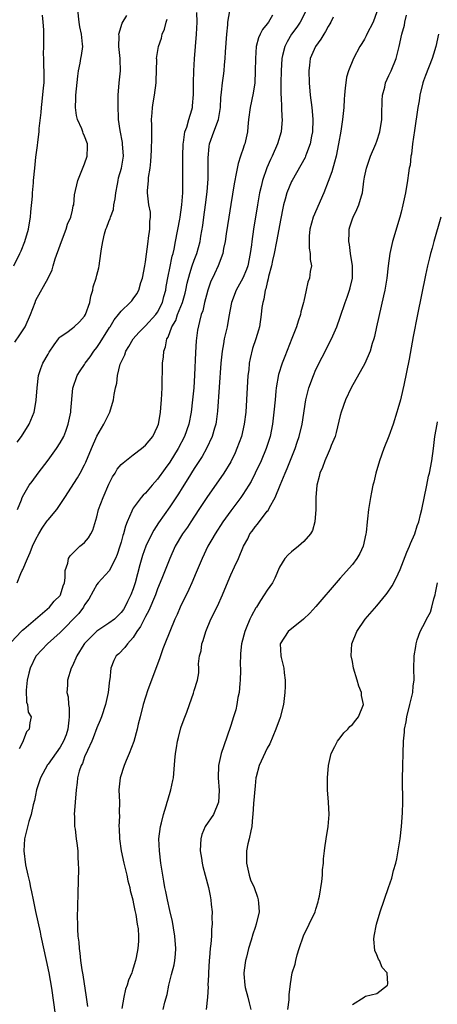
# Model space of a CAD drawing. Units: inches. Extents: x 2643000 to 2646000, y 1518000 to 1519089.
# Drawn here: x 2643304 to 2643373, y 1518840 to 1519001 of the extents above; entities that cross this region are included whole.
import ezdxf

# ---------------------------------------------------------------- set-up
doc = ezdxf.new("R2010")
doc.units = ezdxf.units.IN
doc.header["$MEASUREMENT"] = 0
doc.layers.add('LD26431518_2ft', color=122, linetype='Continuous')

msp = doc.modelspace()

# ---------------------------------------------------------------- linework, layer by layer
at = {"layer": 'LD26431518_2ft'}
for points, elevation in [([(2643303, 1518899.33), (2643304.57, 1518901), (2643304.78, 1518901.22), (2643305, 1518901.4), (2643309.24, 1518905), (2643310.02, 1518905.98), (2643311, 1518906.91), (2643311.06, 1518907), (2643311.48, 1518908.52), (2643311.68, 1518909), (2643311.83, 1518909.83), (2643311.81, 1518911), (2643312.22, 1518912.22), (2643312.34, 1518913), (2643312.6, 1518913.4), (2643313, 1518913.81), (2643314.24, 1518915), (2643314.67, 1518915.33), (2643315, 1518915.63), (2643315.65, 1518916.35), (2643316.03, 1518917), (2643316.36, 1518917.64), (2643317, 1518919.83), (2643317.28, 1518921), (2643318.05, 1518923), (2643319, 1518925.17), (2643319.6, 1518926.4), (2643320, 1518927), (2643320.37, 1518927.63), (2643321, 1518928.38), (2643321.31, 1518928.69), (2643323, 1518930.01), (2643324.33, 1518931), (2643325, 1518931.6), (2643326.18, 1518933), (2643327, 1518934.61), (2643327.15, 1518935), (2643327.39, 1518936.61), (2643327.48, 1518937), (2643327.58, 1518938.42), (2643327.64, 1518939), (2643327.73, 1518941), (2643327.82, 1518945), (2643327.94, 1518946.06), (2643327.99, 1518947), (2643328.28, 1518947.72), (2643328.51, 1518949), (2643328.72, 1518949.28), (2643329.35, 1518951), (2643329.96, 1518952.04), (2643330.27, 1518953), (2643331.07, 1518955), (2643331.5, 1518956.5), (2643331.64, 1518957), (2643331.86, 1518958.14), (2643332.27, 1518959.73), (2643332.68, 1518961), (2643333, 1518961.9), (2643333.42, 1518963), (2643333.97, 1518965), (2643334.12, 1518965.88), (2643334.41, 1518967.59), (2643334.61, 1518969), (2643334.88, 1518971), (2643335.13, 1518973.13), (2643335.29, 1518975.29), (2643335.32, 1518977), (2643335.29, 1518978.71), (2643335.44, 1518980.56), (2643335.51, 1518981), (2643336.22, 1518983), (2643337.01, 1518985), (2643337.32, 1518987), (2643337.37, 1518988.63), (2643337.42, 1518989), (2643337.51, 1518989.51), (2643337.65, 1518991), (2643337.81, 1518992.19), (2643337.93, 1518993), (2643337.98, 1518993.98), (2643338.07, 1518995), (2643338.12, 1518996.12), (2643338.36, 1518999), (2643338.53, 1519000.53), (2643338.54, 1519001), (2643338.85, 1519002.85)], 9080), ([(2643303.51, 1518948.49), (2643304.33, 1518949.67), (2643305, 1518950.66), (2643305.21, 1518951), (2643306.13, 1518953), (2643306.85, 1518955), (2643307, 1518955.37), (2643309.03, 1518958.97), (2643309.68, 1518960.32), (2643309.83, 1518961), (2643310.17, 1518962.17), (2643311, 1518964.37), (2643311.22, 1518965), (2643311.98, 1518967), (2643312.19, 1518967.81), (2643312.74, 1518969), (2643313, 1518970.14), (2643313.14, 1518970.86), (2643313.21, 1518971), (2643313.35, 1518972.65), (2643313.88, 1518975), (2643315, 1518977.75), (2643315.44, 1518979), (2643315.49, 1518980.51), (2643315.49, 1518981), (2643315, 1518982.28), (2643314.77, 1518982.77), (2643314.7, 1518983), (2643314.52, 1518983.48), (2643313.82, 1518985), (2643313.66, 1518985.66), (2643313.48, 1518987), (2643313.56, 1518988.44), (2643313.56, 1518989), (2643313.88, 1518992.12), (2643314.02, 1518993), (2643314.27, 1518994.27), (2643314.4, 1518995), (2643314.48, 1518995.52), (2643314.68, 1518997), (2643314.66, 1518997.34), (2643314.5, 1518999), (2643314.21, 1519000.21), (2643314.08, 1519001), (2643313.9, 1519003)], 9088), ([(2643303.93, 1518909), (2643304.5, 1518910.5), (2643304.73, 1518911), (2643304.83, 1518911.17), (2643305.6, 1518913), (2643306.06, 1518913.94), (2643306.46, 1518915), (2643307, 1518916.17), (2643307.46, 1518917), (2643308.04, 1518917.96), (2643308.85, 1518919.15), (2643309, 1518919.35), (2643310.41, 1518921), (2643311, 1518921.85), (2643311.73, 1518923), (2643313.81, 1518926.19), (2643314.28, 1518927), (2643315, 1518928.36), (2643315.2, 1518928.8), (2643316.11, 1518931), (2643317, 1518933.07), (2643318.16, 1518935), (2643318.42, 1518935.58), (2643319.12, 1518937), (2643319.74, 1518939), (2643319.87, 1518939.87), (2643320.1, 1518941), (2643320.28, 1518941.73), (2643320.42, 1518943), (2643320.86, 1518944.86), (2643321, 1518945.21), (2643321.6, 1518946.4), (2643321.77, 1518947), (2643322.26, 1518947.74), (2643322.98, 1518949.02), (2643323.92, 1518950.08), (2643324.82, 1518951), (2643325, 1518951.16), (2643326.71, 1518953), (2643327, 1518953.41), (2643327.8, 1518955), (2643328.04, 1518955.96), (2643328.34, 1518957), (2643328.42, 1518957.58), (2643328.7, 1518959.3), (2643329, 1518960.61), (2643329.41, 1518962.59), (2643329.55, 1518963), (2643329.71, 1518963.71), (2643329.94, 1518965), (2643330.65, 1518968.65), (2643330.71, 1518969), (2643330.98, 1518970.98), (2643331.11, 1518973), (2643331.16, 1518975), (2643331.12, 1518979), (2643331.18, 1518981), (2643331.23, 1518981.23), (2643331.49, 1518983), (2643331.77, 1518983.77), (2643332.12, 1518985), (2643332.61, 1518986.61), (2643332.71, 1518987), (2643332.74, 1518987.26), (2643332.9, 1518989.1), (2643332.91, 1518991), (2643332.96, 1518993), (2643333.06, 1518994.94), (2643333.4, 1518999), (2643333.47, 1519001), (2643333.43, 1519002.57)], 9082), ([(2643351.28, 1519002.72), (2643350.62, 1519001.38), (2643350.41, 1519001), (2643349.85, 1519000.15), (2643349.01, 1518998.99), (2643348.25, 1518997.75), (2643347.87, 1518997), (2643347.53, 1518995.53), (2643347.39, 1518995), (2643347.28, 1518993), (2643347.25, 1518991), (2643347.26, 1518990.74), (2643347.25, 1518989), (2643347.27, 1518988.73), (2643347.33, 1518987), (2643347.4, 1518985.4), (2643347.43, 1518985), (2643347.31, 1518983), (2643346.71, 1518981), (2643345.81, 1518979), (2643345.54, 1518978.46), (2643344.92, 1518977.08), (2643344.21, 1518975), (2643343.99, 1518973.99), (2643343.74, 1518973), (2643343.39, 1518971), (2643342.76, 1518967), (2643342.48, 1518965), (2643342.42, 1518964.42), (2643342.22, 1518963), (2643341.79, 1518961), (2643341.59, 1518960.41), (2643341.01, 1518958.99), (2643339.9, 1518957), (2643339.12, 1518955), (2643338.71, 1518952.71), (2643338.43, 1518951), (2643337.95, 1518949), (2643337.79, 1518948.21), (2643337.59, 1518947), (2643337.4, 1518945), (2643336.85, 1518937.15), (2643336.61, 1518935.39), (2643336.55, 1518935), (2643336.35, 1518934.35), (2643335.98, 1518933), (2643335.04, 1518931), (2643334.29, 1518929.71), (2643333, 1518927.77), (2643331.94, 1518926.06), (2643331, 1518924.59), (2643330.4, 1518923.6), (2643329, 1518921.45), (2643327.15, 1518918.85), (2643326.35, 1518917.65), (2643326.02, 1518917), (2643325.08, 1518915), (2643324.53, 1518913.47), (2643324.07, 1518911.93), (2643323.31, 1518909), (2643323, 1518908.01), (2643322.61, 1518907), (2643322.06, 1518905.94), (2643321.61, 1518905), (2643321.37, 1518904.63), (2643321, 1518904.12), (2643319.89, 1518903), (2643319, 1518902.35), (2643317, 1518901.04), (2643315, 1518899.06), (2643314.86, 1518898.86), (2643313.7, 1518897), (2643313, 1518895.38), (2643312.79, 1518895), (2643312.18, 1518893), (2643312.18, 1518892.18), (2643312.08, 1518891), (2643312.29, 1518890.29), (2643312.35, 1518889), (2643312.47, 1518888.47), (2643312.48, 1518887), (2643312.43, 1518886.43), (2643312.23, 1518885), (2643311.95, 1518884.05), (2643311.53, 1518883), (2643311, 1518882.04), (2643309, 1518879.22), (2643308.9, 1518879.1), (2643307.75, 1518877), (2643307.07, 1518875), (2643306.75, 1518873.25), (2643306.55, 1518872.55), (2643306.24, 1518871), (2643305.85, 1518869.85), (2643305.11, 1518867), (2643304.99, 1518865), (2643305.27, 1518862.73), (2643305.66, 1518861), (2643305.95, 1518859.95), (2643306.1, 1518859), (2643306.29, 1518858.29), (2643306.52, 1518857), (2643306.92, 1518855.08), (2643307.67, 1518851.67), (2643307.81, 1518851), (2643308.68, 1518847), (2643309.1, 1518845), (2643309.54, 1518842.46), (2643310.16, 1518838.16)], 9076), ([(2643363, 1519002.66), (2643362.41, 1519001), (2643361.39, 1518999), (2643361.28, 1518998.72), (2643361, 1518998.2), (2643360.52, 1518997.48), (2643360.24, 1518997), (2643359.19, 1518995), (2643358.35, 1518993), (2643358.04, 1518991.96), (2643357.93, 1518991), (2643357.81, 1518990.19), (2643357.72, 1518989), (2643357.66, 1518988.34), (2643357.57, 1518987), (2643357.38, 1518985), (2643357.08, 1518983.08), (2643356.73, 1518981), (2643356.33, 1518979), (2643356.03, 1518978.03), (2643355.6, 1518976.4), (2643355, 1518974.81), (2643354.29, 1518973), (2643352.54, 1518969), (2643351.98, 1518967), (2643351.88, 1518965.88), (2643351.87, 1518965), (2643351.89, 1518963.89), (2643352.08, 1518963), (2643352.04, 1518962.04), (2643352.26, 1518961), (2643352.08, 1518960.08), (2643351.97, 1518959), (2643351.69, 1518958.31), (2643351.42, 1518957), (2643351, 1518955.2), (2643350.96, 1518955), (2643350.53, 1518953.46), (2643350.48, 1518953), (2643350.08, 1518951.92), (2643349.82, 1518951), (2643349.07, 1518949.07), (2643347.88, 1518946.12), (2643347.44, 1518945), (2643346.85, 1518943.15), (2643346.47, 1518941), (2643346.43, 1518940.43), (2643346.28, 1518939), (2643346.11, 1518937), (2643345.87, 1518935), (2643345.46, 1518933), (2643344.81, 1518931), (2643343.98, 1518929), (2643343.04, 1518926.96), (2643342.37, 1518925.63), (2643341.99, 1518925), (2643341, 1518923.49), (2643340.65, 1518923), (2643339, 1518920.82), (2643337.72, 1518919), (2643336.43, 1518917), (2643335.92, 1518916.08), (2643335.26, 1518915), (2643334.29, 1518913), (2643333.34, 1518910.66), (2643332.62, 1518909), (2643332.12, 1518907.88), (2643330.72, 1518905), (2643330.21, 1518903.79), (2643329.83, 1518903), (2643328.98, 1518901), (2643328.18, 1518899), (2643327.86, 1518898.14), (2643327.34, 1518896.66), (2643325.99, 1518893), (2643325.41, 1518891.41), (2643324.64, 1518889), (2643324.11, 1518887), (2643323.81, 1518885.81), (2643323.63, 1518885), (2643323.06, 1518882.94), (2643322.34, 1518881), (2643321.81, 1518879.81), (2643321.49, 1518879), (2643320.82, 1518877), (2643320.62, 1518875), (2643320.72, 1518873), (2643320.7, 1518871.3), (2643320.72, 1518870.72), (2643320.63, 1518869), (2643320.67, 1518868.67), (2643320.72, 1518867), (2643321.03, 1518865), (2643321.46, 1518863), (2643321.93, 1518861), (2643322.1, 1518860.1), (2643322.41, 1518859), (2643322.49, 1518858.49), (2643322.91, 1518857), (2643323, 1518856.6), (2643323.25, 1518855.25), (2643323.42, 1518854.58), (2643323.64, 1518853), (2643323.77, 1518852.23), (2643323.83, 1518851), (2643323.83, 1518850.17), (2643323.76, 1518849), (2643323.49, 1518847.49), (2643323.38, 1518847), (2643323, 1518845.75), (2643322.79, 1518845.21), (2643322.75, 1518845), (2643322.2, 1518843.8), (2643321.98, 1518843), (2643321.7, 1518842.3), (2643321.42, 1518841), (2643321.13, 1518839.13)], 9072), ([(2643303.37, 1518961), (2643304.36, 1518963), (2643304.55, 1518963.45), (2643305.18, 1518965), (2643305.77, 1518967), (2643305.96, 1518968.04), (2643306.11, 1518969), (2643306.16, 1518969.84), (2643306.43, 1518972.43), (2643306.44, 1518973), (2643306.6, 1518974.6), (2643306.61, 1518975), (2643306.8, 1518977), (2643307, 1518978.83), (2643307.26, 1518980.74), (2643307.31, 1518981.31), (2643307.53, 1518983), (2643307.54, 1518983.54), (2643307.85, 1518986.15), (2643307.89, 1518987), (2643308.03, 1518987.97), (2643308.22, 1518990.22), (2643308.33, 1518991), (2643308.38, 1518993), (2643308.3, 1518993.7), (2643308.31, 1518995), (2643308.23, 1518995.77), (2643308.29, 1518997), (2643308.3, 1518999.7), (2643308.17, 1519001), (2643308.1, 1519002.1)], 9090), ([(2643303.94, 1518932.06), (2643304.64, 1518933), (2643305.9, 1518935), (2643306.71, 1518937), (2643306.76, 1518937.24), (2643307.06, 1518938.94), (2643307.18, 1518941), (2643307.43, 1518943), (2643307.83, 1518944.17), (2643308.16, 1518945), (2643309, 1518946.51), (2643309.18, 1518946.82), (2643309.97, 1518948.03), (2643310.72, 1518949), (2643310.83, 1518949.17), (2643311, 1518949.34), (2643312.06, 1518950.06), (2643313, 1518950.75), (2643313.3, 1518951), (2643314.18, 1518951.83), (2643315, 1518952.74), (2643315.15, 1518953), (2643315.83, 1518955), (2643316, 1518956), (2643316.34, 1518957), (2643316.43, 1518957.57), (2643316.9, 1518959), (2643317, 1518959.45), (2643317.32, 1518960.68), (2643317.41, 1518961), (2643317.68, 1518963), (2643317.77, 1518963.77), (2643317.97, 1518965), (2643318.26, 1518966.26), (2643318.5, 1518967), (2643318.67, 1518967.33), (2643319, 1518968.28), (2643319.22, 1518968.78), (2643319.25, 1518969), (2643319.74, 1518970.26), (2643319.82, 1518971), (2643320.02, 1518971.98), (2643320.13, 1518973), (2643320.4, 1518974.4), (2643320.49, 1518975), (2643320.59, 1518975.41), (2643321.06, 1518977), (2643321.37, 1518979), (2643321.24, 1518981), (2643321.21, 1518981.21), (2643320.82, 1518983.18), (2643320.58, 1518985), (2643320.54, 1518985.46), (2643320.5, 1518987), (2643320.51, 1518988.51), (2643320.5, 1518989), (2643320.65, 1518991), (2643320.89, 1518993), (2643320.83, 1518994.83), (2643320.84, 1518995), (2643320.6, 1518997), (2643320.66, 1518998.66), (2643320.63, 1518999), (2643321.18, 1519000.82), (2643321.93, 1519002.07)], 9086), ([(2643303.98, 1518921), (2643304.62, 1518922.62), (2643304.74, 1518923), (2643305, 1518923.48), (2643305.91, 1518925), (2643306.37, 1518925.63), (2643307.39, 1518927), (2643309, 1518929.1), (2643310.39, 1518931), (2643311, 1518931.93), (2643311.57, 1518933), (2643311.89, 1518933.89), (2643312.32, 1518935), (2643312.73, 1518937), (2643312.74, 1518937.26), (2643313.09, 1518940.91), (2643313.78, 1518943), (2643314.25, 1518943.75), (2643315, 1518944.81), (2643315.11, 1518945), (2643315.91, 1518946.09), (2643316.54, 1518947), (2643317, 1518947.59), (2643317.57, 1518948.43), (2643319.1, 1518950.9), (2643319.18, 1518951), (2643319.85, 1518952.15), (2643320.56, 1518953), (2643321, 1518953.57), (2643322.49, 1518955), (2643322.73, 1518955.27), (2643323, 1518955.59), (2643323.58, 1518956.42), (2643323.88, 1518957), (2643324.26, 1518958.26), (2643324.52, 1518959), (2643324.91, 1518961), (2643325, 1518961.64), (2643325.43, 1518965), (2643325.52, 1518965.52), (2643325.73, 1518967), (2643325.72, 1518968.28), (2643325.82, 1518969), (2643325.81, 1518969.81), (2643325.56, 1518971), (2643325.52, 1518971.52), (2643325.32, 1518973), (2643325.32, 1518973.32), (2643325.48, 1518975), (2643325.51, 1518975.51), (2643325.75, 1518977), (2643325.89, 1518978.11), (2643325.98, 1518979.98), (2643326.06, 1518982.06), (2643326.02, 1518983), (2643326.05, 1518984.05), (2643325.98, 1518985), (2643326.09, 1518986.09), (2643326.13, 1518987), (2643326.24, 1518987.76), (2643326.48, 1518989), (2643326.73, 1518991), (2643326.73, 1518991.27), (2643326.84, 1518994.84), (2643326.83, 1518995), (2643327.15, 1518997), (2643327.64, 1518998.36), (2643327.76, 1518999), (2643328.15, 1518999.85), (2643328.4, 1519001), (2643328.55, 1519001.45)], 9084), ([(2643345.89, 1519002.11), (2643345.22, 1519001), (2643345, 1519000.68), (2643344.25, 1518999.75), (2643343.86, 1518999), (2643343.59, 1518998.41), (2643343.21, 1518997), (2643343.05, 1518995), (2643343.04, 1518992.96), (2643342.94, 1518991), (2643342.69, 1518989.31), (2643342.2, 1518987), (2643341.93, 1518985), (2643341.8, 1518983.8), (2643341.74, 1518983), (2643341.3, 1518981), (2643341.22, 1518980.78), (2643341, 1518980.1), (2643340.7, 1518979.3), (2643340.62, 1518979), (2643340.2, 1518977.8), (2643339.87, 1518975.87), (2643339.67, 1518975), (2643339.56, 1518974.44), (2643339, 1518971.05), (2643338.68, 1518969), (2643338.26, 1518966.26), (2643338.1, 1518965), (2643337.82, 1518963.82), (2643337.7, 1518963), (2643336.93, 1518961), (2643336.32, 1518959.68), (2643335.7, 1518958.3), (2643335.24, 1518957), (2643335, 1518956.19), (2643334.69, 1518955), (2643334.4, 1518953.6), (2643334.17, 1518953), (2643333.86, 1518951.86), (2643333.57, 1518950.43), (2643333.33, 1518948.68), (2643333.21, 1518946.79), (2643333.07, 1518943.07), (2643332.94, 1518941), (2643332.75, 1518939), (2643332.5, 1518937), (2643332.1, 1518935), (2643331.4, 1518933), (2643330.35, 1518931), (2643329, 1518928.79), (2643328.24, 1518927.75), (2643327, 1518925.97), (2643326.11, 1518925), (2643325, 1518923.72), (2643324.62, 1518923.38), (2643324.3, 1518923), (2643323, 1518921.25), (2643322.85, 1518921), (2643322.77, 1518920.77), (2643321.99, 1518919), (2643321.7, 1518918.3), (2643321.37, 1518917), (2643321.27, 1518916.73), (2643321, 1518915.66), (2643320.81, 1518915), (2643320.37, 1518913.63), (2643320.09, 1518913), (2643319.02, 1518910.98), (2643317.21, 1518909), (2643317, 1518908.73), (2643316.39, 1518907.61), (2643315.7, 1518906.3), (2643315, 1518905.35), (2643314.8, 1518905), (2643314.03, 1518903.97), (2643311, 1518900.84), (2643308.92, 1518899), (2643307.03, 1518897), (2643307, 1518896.96), (2643306.03, 1518895), (2643305.85, 1518894.15), (2643305.55, 1518893), (2643305.38, 1518891.38), (2643305.43, 1518889.43), (2643305.62, 1518889), (2643305.75, 1518887.75), (2643306.22, 1518887), (2643306, 1518886), (2643305.88, 1518885), (2643305.44, 1518884.56), (2643304.91, 1518883.09), (2643304.9, 1518883), (2643304.25, 1518881.75)], 9078), ([(2643355.81, 1519001.81), (2643355.45, 1519001), (2643355.29, 1519000.71), (2643355, 1519000.28), (2643354.57, 1518999.43), (2643354.29, 1518999), (2643353.82, 1518998.18), (2643352.93, 1518997), (2643352.06, 1518995), (2643351.94, 1518993.94), (2643351.81, 1518993), (2643351.87, 1518991), (2643352.07, 1518989), (2643352.34, 1518987), (2643352.4, 1518986.4), (2643352.51, 1518985), (2643352.42, 1518983), (2643352.26, 1518982.26), (2643352.03, 1518981), (2643351.44, 1518979.44), (2643351.3, 1518979), (2643351.21, 1518978.79), (2643350.51, 1518977.49), (2643349.08, 1518975), (2643349, 1518974.84), (2643348.24, 1518973), (2643347.96, 1518971.96), (2643347.67, 1518971), (2643347.54, 1518970.46), (2643347.21, 1518968.79), (2643346.54, 1518965), (2643346.15, 1518963), (2643345.88, 1518961.88), (2643345.7, 1518961), (2643345.23, 1518959.23), (2643345.16, 1518958.84), (2643345, 1518958.26), (2643344.78, 1518957.22), (2643344.68, 1518957), (2643344.47, 1518955.53), (2643344.28, 1518955), (2643344.14, 1518954.14), (2643344.03, 1518953), (2643343.71, 1518951), (2643343.54, 1518950.46), (2643343.12, 1518949), (2643342.59, 1518947.41), (2643342.18, 1518945.82), (2643342.05, 1518945), (2643341.96, 1518943.96), (2643341.84, 1518943), (2643341.61, 1518939), (2643341.47, 1518937), (2643341.22, 1518935), (2643340.76, 1518933), (2643340.03, 1518931), (2643339.71, 1518930.29), (2643339, 1518928.86), (2643337.87, 1518927), (2643335.09, 1518923), (2643333.79, 1518921), (2643332.46, 1518919), (2643331.88, 1518918.12), (2643331.08, 1518917), (2643329.89, 1518915), (2643329, 1518913), (2643327.71, 1518909.71), (2643327, 1518908.02), (2643326.63, 1518907), (2643325.56, 1518904.44), (2643325, 1518903.44), (2643324.77, 1518903), (2643324.2, 1518901.8), (2643323.59, 1518901), (2643323, 1518900.02), (2643322.02, 1518899), (2643321.63, 1518898.37), (2643320.64, 1518897.36), (2643320.2, 1518897), (2643319.78, 1518896.22), (2643319.32, 1518895), (2643319.13, 1518893.13), (2643319.1, 1518893), (2643318.89, 1518891), (2643318.44, 1518889), (2643317.75, 1518887), (2643317.54, 1518886.46), (2643317, 1518885.19), (2643316.42, 1518883.58), (2643316.18, 1518883), (2643315.46, 1518881.46), (2643315, 1518880.42), (2643314.63, 1518879.37), (2643314.41, 1518879), (2643314.11, 1518878.11), (2643313.81, 1518877), (2643313.75, 1518876.25), (2643313.61, 1518875), (2643313.3, 1518871), (2643313.32, 1518870.68), (2643313.35, 1518869), (2643313.43, 1518868.57), (2643313.62, 1518867), (2643313.74, 1518866.26), (2643313.87, 1518865), (2643313.9, 1518863.9), (2643313.96, 1518863), (2643313.97, 1518862.03), (2643313.88, 1518858.12), (2643313.85, 1518855.85), (2643313.79, 1518854.21), (2643313.82, 1518853), (2643313.81, 1518852.19), (2643313.9, 1518851), (2643314.05, 1518850.05), (2643314.08, 1518849), (2643314.23, 1518848.23), (2643314.33, 1518847), (2643314.53, 1518845.47), (2643314.69, 1518844.69), (2643315.25, 1518841), (2643315.47, 1518839.47)], 9074), ([(2643327.93, 1518839), (2643328.17, 1518840.17), (2643328.54, 1518841.46), (2643328.85, 1518843), (2643329.3, 1518844.7), (2643329.7, 1518846.3), (2643329.82, 1518847), (2643329.94, 1518848.06), (2643329.99, 1518849), (2643329.84, 1518851), (2643329.59, 1518852.41), (2643329.43, 1518853.43), (2643329, 1518855.24), (2643328.6, 1518857), (2643328.35, 1518858.35), (2643328.19, 1518859), (2643328.03, 1518860.03), (2643327.83, 1518861), (2643327.52, 1518863), (2643327.29, 1518865), (2643327.22, 1518867), (2643327.45, 1518869), (2643327.61, 1518869.61), (2643327.95, 1518871), (2643328.42, 1518872.42), (2643328.58, 1518873), (2643328.65, 1518873.35), (2643329.19, 1518875), (2643329.47, 1518876.53), (2643329.58, 1518877), (2643329.83, 1518879.83), (2643329.95, 1518881), (2643330.1, 1518881.9), (2643330.26, 1518883), (2643330.4, 1518883.6), (2643330.82, 1518885.18), (2643331.34, 1518886.66), (2643331.78, 1518887.78), (2643332.22, 1518889), (2643332.87, 1518890.87), (2643333, 1518891.32), (2643333.55, 1518893), (2643333.79, 1518894.21), (2643333.78, 1518895), (2643333.7, 1518895.7), (2643333.89, 1518897), (2643334.16, 1518897.84), (2643334.27, 1518899), (2643334.47, 1518899.52), (2643334.89, 1518901), (2643335.74, 1518903), (2643336.82, 1518905.18), (2643337.64, 1518907), (2643338.05, 1518907.95), (2643339, 1518910.28), (2643339.62, 1518911.62), (2643340.28, 1518913), (2643341.13, 1518915), (2643341.79, 1518916.21), (2643342.17, 1518917), (2643342.52, 1518917.48), (2643343, 1518918.19), (2643343.38, 1518918.62), (2643345, 1518920.73), (2643345.13, 1518920.87), (2643345.37, 1518921.37), (2643346.29, 1518923), (2643347.11, 1518925), (2643347.69, 1518926.31), (2643347.93, 1518927), (2643348.25, 1518927.75), (2643349.58, 1518931), (2643349.93, 1518932.07), (2643350.26, 1518933), (2643350.73, 1518935), (2643351.32, 1518939), (2643351.82, 1518941), (2643352.58, 1518943), (2643353, 1518943.97), (2643354, 1518946), (2643355.58, 1518949), (2643356.01, 1518950.01), (2643356.46, 1518951), (2643357, 1518952.56), (2643357.79, 1518955), (2643358.14, 1518955.86), (2643358.51, 1518957), (2643358.62, 1518957.38), (2643359, 1518959), (2643359.02, 1518961), (2643358.7, 1518963), (2643358.51, 1518964.51), (2643358.4, 1518965), (2643358.48, 1518966.48), (2643358.46, 1518967), (2643358.59, 1518967.41), (2643359, 1518968.69), (2643359.12, 1518969), (2643359.75, 1518970.25), (2643360.06, 1518971), (2643360.47, 1518972.47), (2643360.64, 1518973), (2643360.88, 1518974.88), (2643361, 1518975.56), (2643361.29, 1518977), (2643361.97, 1518979), (2643362.83, 1518981), (2643363, 1518981.46), (2643363.51, 1518983), (2643363.82, 1518985), (2643363.85, 1518985.85), (2643363.88, 1518988.12), (2643363.96, 1518989), (2643364.3, 1518990.3), (2643364.44, 1518991), (2643365, 1518992.2), (2643365.34, 1518993), (2643366.16, 1518995), (2643366.35, 1518995.65), (2643366.67, 1518997), (2643367.1, 1518999), (2643367.53, 1519000.47), (2643367.61, 1519001), (2643367.87, 1519002.13)], 9070), ([(2643373.14, 1518999), (2643372.69, 1518997), (2643372.3, 1518995.7), (2643372.08, 1518995), (2643371, 1518992.25), (2643370.67, 1518991.33), (2643370.56, 1518991), (2643370.08, 1518989), (2643369.94, 1518988.06), (2643369.76, 1518987), (2643369.2, 1518983.2), (2643368.89, 1518981), (2643368.69, 1518979.31), (2643368.62, 1518979), (2643368.46, 1518977.54), (2643368.34, 1518977), (2643368.21, 1518976.21), (2643368.05, 1518975), (2643367.72, 1518973), (2643367.3, 1518971), (2643367, 1518969.82), (2643366.78, 1518969), (2643365.6, 1518965), (2643365.13, 1518963), (2643364.86, 1518961), (2643364.66, 1518959), (2643364.32, 1518957), (2643364.1, 1518956.1), (2643362.97, 1518951), (2643362.6, 1518949.4), (2643362.5, 1518949), (2643362.26, 1518948.26), (2643361.9, 1518947), (2643361.03, 1518944.97), (2643358.78, 1518941), (2643357.87, 1518939), (2643357.17, 1518937), (2643357, 1518936.42), (2643356.35, 1518933.65), (2643356.14, 1518933), (2643355.53, 1518931.53), (2643355.35, 1518931), (2643355, 1518930.27), (2643354.44, 1518929), (2643354.08, 1518927.92), (2643353.64, 1518927), (2643353.54, 1518926.46), (2643353.16, 1518925), (2643353, 1518923), (2643352.96, 1518921), (2643352.82, 1518919), (2643352.42, 1518917.58), (2643352.12, 1518917), (2643351, 1518915.75), (2643350.14, 1518915), (2643349, 1518914.09), (2643348.42, 1518913.58), (2643347.88, 1518913), (2643347, 1518911.58), (2643346.24, 1518909.76), (2643345.84, 1518909), (2643345, 1518907.79), (2643344.52, 1518907), (2643343.9, 1518906.1), (2643343.24, 1518905), (2643343.14, 1518904.86), (2643342.43, 1518903.57), (2643342.17, 1518903), (2643341.55, 1518901.55), (2643341.3, 1518901), (2643340.77, 1518899), (2643340.6, 1518897.4), (2643340.56, 1518895.44), (2643340.59, 1518895), (2643340.59, 1518894.59), (2643340.55, 1518893), (2643340.49, 1518892.49), (2643340.38, 1518891), (2643340.19, 1518890.19), (2643340.01, 1518889), (2643339.83, 1518888.17), (2643339.44, 1518887), (2643339, 1518885.57), (2643338.36, 1518883.64), (2643337.44, 1518881), (2643337, 1518879), (2643336.96, 1518877), (2643337.1, 1518874.9), (2643337.01, 1518873), (2643336.15, 1518871), (2643334.83, 1518869), (2643334.28, 1518867.72), (2643334.08, 1518867), (2643334.05, 1518866.05), (2643334, 1518865), (2643334.21, 1518863.79), (2643334.32, 1518863), (2643334.44, 1518862.44), (2643334.82, 1518861), (2643335.33, 1518859), (2643335.61, 1518857.61), (2643335.73, 1518857), (2643335.79, 1518856.21), (2643335.94, 1518855), (2643335.91, 1518854.09), (2643335.95, 1518853), (2643335.85, 1518852.15), (2643335.83, 1518851), (2643335.76, 1518849.76), (2643335.65, 1518849), (2643335.54, 1518847.54), (2643335.48, 1518847), (2643335.35, 1518845), (2643335.37, 1518844.63), (2643335.26, 1518843), (2643335.31, 1518842.69), (2643335.19, 1518841), (2643334.95, 1518839)], 9068), ([(2643373.55, 1518969), (2643372.36, 1518965), (2643372.09, 1518963.91), (2643371.81, 1518963), (2643371.68, 1518962.32), (2643371.34, 1518961), (2643371, 1518959.45), (2643369.7, 1518953), (2643369, 1518949.42), (2643368.3, 1518945.7), (2643367.42, 1518941.42), (2643367, 1518939.51), (2643366.87, 1518939), (2643366.44, 1518937.56), (2643366.31, 1518937), (2643365.69, 1518935), (2643365, 1518933.03), (2643364.16, 1518931), (2643363.45, 1518929), (2643362.85, 1518927), (2643362.49, 1518925.51), (2643362.36, 1518925), (2643362.15, 1518923.85), (2643361.97, 1518923), (2643361.66, 1518921), (2643361.49, 1518919.49), (2643361.42, 1518919), (2643361.25, 1518917.25), (2643361.21, 1518917), (2643360.75, 1518915), (2643360.19, 1518913.81), (2643359.75, 1518913), (2643359, 1518912.01), (2643357, 1518909.74), (2643356.63, 1518909.37), (2643353, 1518905.13), (2643351.98, 1518904.02), (2643350.97, 1518903.04), (2643348.42, 1518901), (2643347.12, 1518899), (2643347.23, 1518897), (2643347.27, 1518896.73), (2643347.71, 1518895), (2643347.76, 1518894.24), (2643347.94, 1518893), (2643347.96, 1518891.96), (2643347.92, 1518891), (2643347.66, 1518889), (2643347.11, 1518886.89), (2643346.43, 1518885), (2643345.42, 1518882.58), (2643345, 1518881.86), (2643343.68, 1518879), (2643343.18, 1518877.18), (2643343.14, 1518877), (2643343, 1518875.7), (2643342.77, 1518872.77), (2643342.66, 1518871), (2643342.57, 1518870.57), (2643342.48, 1518869), (2643342.3, 1518868.3), (2643342.05, 1518867), (2643341.82, 1518866.18), (2643341.61, 1518865), (2643341.57, 1518864.43), (2643341.59, 1518863), (2643342.04, 1518861), (2643342.28, 1518860.28), (2643342.84, 1518859), (2643343.39, 1518857.39), (2643343.53, 1518857), (2643343.58, 1518856.42), (2643343.65, 1518855), (2643343.21, 1518853), (2643343, 1518852.42), (2643342.65, 1518851.35), (2643342.36, 1518850.36), (2643341.91, 1518849), (2643341.57, 1518847.57), (2643341.41, 1518847), (2643341.35, 1518846.65), (2643341.18, 1518845), (2643341.18, 1518844.82), (2643341.32, 1518843), (2643341.38, 1518842.62), (2643341.79, 1518841), (2643342.06, 1518840.06), (2643342.29, 1518839)], 9066), ([(2643348.39, 1518839), (2643348.59, 1518840.59), (2643348.59, 1518841.41), (2643348.81, 1518843.19), (2643349.11, 1518845), (2643349.58, 1518846.42), (2643349.69, 1518847), (2643349.93, 1518847.93), (2643350.26, 1518849), (2643350.94, 1518851.06), (2643351.9, 1518853), (2643352.85, 1518855), (2643353, 1518855.45), (2643353.35, 1518856.65), (2643353.45, 1518857), (2643353.58, 1518857.58), (2643353.99, 1518859.99), (2643354.06, 1518861), (2643354.09, 1518861.91), (2643354.23, 1518863), (2643354.27, 1518863.73), (2643354.4, 1518865), (2643354.49, 1518865.51), (2643354.67, 1518867), (2643355.01, 1518869), (2643355.18, 1518871), (2643355.08, 1518873), (2643354.92, 1518875), (2643354.89, 1518877), (2643355.05, 1518879), (2643355.52, 1518881), (2643356.13, 1518882.13), (2643356.56, 1518883), (2643357, 1518883.56), (2643357.61, 1518884.39), (2643358.25, 1518885), (2643358.57, 1518885.43), (2643359, 1518885.75), (2643359.54, 1518886.46), (2643360.02, 1518887), (2643360.81, 1518889), (2643360.51, 1518890.51), (2643360.48, 1518891), (2643360.06, 1518892.06), (2643359.8, 1518893), (2643359.2, 1518895), (2643359, 1518896.06), (2643358.8, 1518897), (2643358.9, 1518899), (2643359.7, 1518901), (2643361.11, 1518903), (2643363, 1518905.21), (2643364.48, 1518907), (2643364.71, 1518907.29), (2643365.52, 1518908.48), (2643365.8, 1518909), (2643366.49, 1518910.49), (2643366.83, 1518911.17), (2643367.96, 1518914.04), (2643368.4, 1518915), (2643368.56, 1518915.44), (2643369.25, 1518917), (2643369.66, 1518918.34), (2643369.9, 1518919), (2643370.2, 1518920.2), (2643370.38, 1518921), (2643371.2, 1518925), (2643371.51, 1518926.49), (2643371.64, 1518927), (2643372.04, 1518929), (2643372.32, 1518931), (2643372.54, 1518933), (2643372.9, 1518935), (2643373, 1518935.42)], 9064), ([(2643359, 1518839.82), (2643360.92, 1518841), (2643360.97, 1518841.03), (2643361, 1518841.08), (2643361.16, 1518841.16), (2643363, 1518841.61), (2643364.76, 1518843), (2643364.83, 1518843.17), (2643364.73, 1518845), (2643363.88, 1518845.88), (2643363.46, 1518847), (2643363.26, 1518847.26), (2643363, 1518847.95), (2643362.66, 1518848.66), (2643362.52, 1518850.52), (2643362.56, 1518851), (2643362.96, 1518853), (2643363.57, 1518855), (2643364.95, 1518859), (2643365.45, 1518860.55), (2643365.77, 1518861.77), (2643366.12, 1518863), (2643366.29, 1518863.71), (2643366.52, 1518865), (2643366.82, 1518867), (2643367.05, 1518869), (2643367.23, 1518871.23), (2643367.29, 1518873), (2643367.21, 1518876.79), (2643367.26, 1518879), (2643367.33, 1518881), (2643367.39, 1518883), (2643367.53, 1518884.47), (2643367.55, 1518885), (2643367.83, 1518886.17), (2643367.94, 1518887), (2643368.45, 1518889), (2643368.9, 1518891), (2643369, 1518892.09), (2643369.12, 1518893), (2643369.07, 1518895), (2643369.15, 1518896.85), (2643369.13, 1518897), (2643369.44, 1518898.56), (2643369.45, 1518899), (2643369.63, 1518899.63), (2643370.14, 1518901), (2643371, 1518902.67), (2643371.15, 1518903), (2643371.8, 1518904.2), (2643372.03, 1518905), (2643372.36, 1518906.36), (2643372.57, 1518907), (2643372.66, 1518907.34), (2643372.97, 1518909)], 9062)]:
    msp.add_lwpolyline(points, dxfattribs=dict(at, elevation=elevation))

doc.saveas('drawing.dxf')
